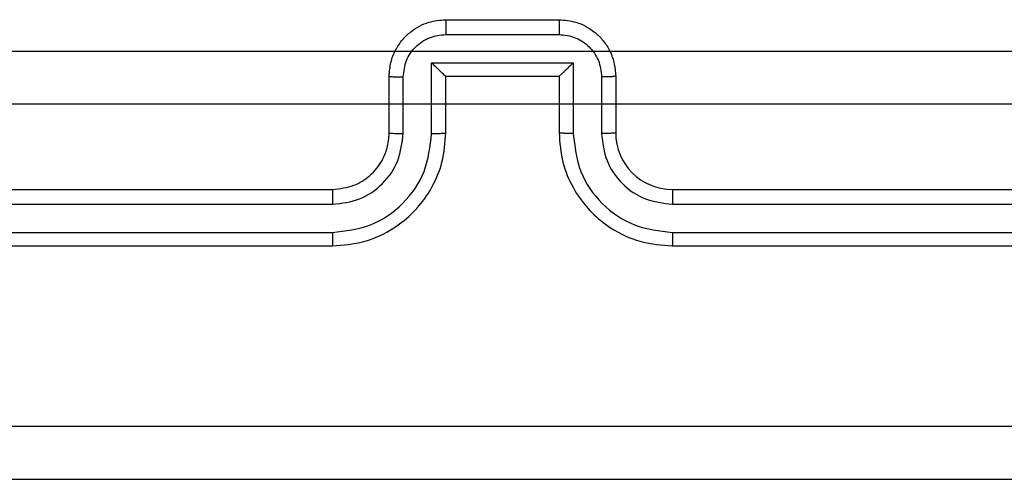
# Model space of a CAD drawing. Units: centimetres. Extents: x -296 to 775, y -261 to 761.
# Drawn here: x -38 to -35, y -81 to -80 of the extents above; entities that cross this region are included whole.
import ezdxf

# ---------------------------------------------------------------- set-up
doc = ezdxf.new("R2010")
doc.units = ezdxf.units.CM
doc.header["$LTSCALE"] = 2.54
doc.layers.get('0').update_dxf_attribs({"true_color": 0xff5454})
doc.layers.add('VP-EQ', color=7, linetype='Continuous', true_color=0x8a3492)

# ---------------------------------------------------------------- blocks, each defined once
blk = doc.blocks.new('RC1466_')
at = {"color": 7, "linetype": 'Continuous', "lineweight": 25}
for p, q in [((362.3672, 279.8726), (362.7672, 279.8726)), ((362.3671, 279.8205), (362.7673, 279.8205)), ((362.317, 279.7205), (362.8173, 279.7205)), ((362.317, 279.4703), (362.317, 279.7205)), ((362.8173, 279.7205), (362.8173, 279.4703)), ((362.1672, 279.4726), (362.1672, 279.6726)), ((362.217, 279.4703), (362.217, 279.6704)), ((362.3672, 279.6726), (362.3671, 279.6726)), ((362.3672, 279.4726), (362.3672, 279.6726)), ((362.3672, 279.6726), (362.7672, 279.6726)), ((362.7672, 279.6726), (362.7672, 279.4726)), ((362.7672, 279.6726), (362.7672, 279.6726)), ((362.9174, 279.6704), (362.9174, 279.4703)), ((362.9672, 279.6726), (362.9672, 279.4726)), ((358.9672, 279.2726), (361.9672, 279.2726)), ((363.1672, 279.2726), (366.1672, 279.2726)), ((358.9648, 279.2201), (361.9668, 279.2201)), ((363.1676, 279.2201), (366.1695, 279.2201)), ((358.9648, 279.12), (361.9668, 279.1201)), ((363.1676, 279.1201), (366.1696, 279.12)), ((358.9672, 279.0726), (361.9672, 279.0726)), ((363.1672, 279.0726), (366.1672, 279.0726))]:
    blk.add_line(p, q, dxfattribs=at)
blk.add_arc((363.1672, 279.4726), 0.2, 180.0018, 269.9982, dxfattribs=at)
for points, knots in [([(362.1672, 279.6726), (362.1684, 279.6892), (362.1707, 279.7213), (362.1881, 279.7652), (362.2125, 279.8018), (362.2502, 279.8381), (362.3025, 279.8669), (362.3469, 279.8708), (362.3672, 279.8726)], [0, 0, 0, 0, 0.158213, 0.307026, 0.446367, 0.576283, 0.806848, 1, 1, 1, 1]), ([(362.3672, 279.8726), (362.3672, 279.8724), (362.3671, 279.872), (362.3671, 279.8688), (362.3671, 279.864), (362.3671, 279.8575), (362.3671, 279.8495), (362.3671, 279.8404), (362.3671, 279.8306), (362.3671, 279.8239), (362.3671, 279.8205)], [0, 0, 0, 0, 0.125052, 0.250181, 0.37523, 0.500025, 0.624725, 0.749788, 0.874943, 1, 1, 1, 1]), ([(362.7672, 279.8726), (362.7672, 279.8724), (362.7672, 279.872), (362.7672, 279.8688), (362.7672, 279.864), (362.7673, 279.8575), (362.7673, 279.8495), (362.7673, 279.8404), (362.7673, 279.8306), (362.7673, 279.8239), (362.7673, 279.8205)], [0, 0, 0, 0, 0.125049, 0.250246, 0.375227, 0.500019, 0.624716, 0.749809, 0.874942, 1, 1, 1, 1]), ([(362.7672, 279.8726), (362.7873, 279.8708), (362.8316, 279.8669), (362.8838, 279.8383), (362.9217, 279.802), (362.9461, 279.7654), (362.9637, 279.7214), (362.966, 279.6892), (362.9672, 279.6726)], [0, 0, 0, 0, 0.192261, 0.422505, 0.552504, 0.692085, 0.841247, 1, 1, 1, 1]), ([(362.217, 279.6704), (362.2192, 279.6901), (362.2238, 279.7294), (362.2584, 279.7791), (362.3082, 279.8134), (362.3474, 279.8182), (362.3671, 279.8205)], [0, 0, 0, 0, 0.250478, 0.500177, 0.750117, 1, 1, 1, 1]), ([(362.7673, 279.8205), (362.7869, 279.8182), (362.8262, 279.8134), (362.8759, 279.7791), (362.9106, 279.7294), (362.9151, 279.6901), (362.9174, 279.6704)], [0, 0, 0, 0, 0.249906, 0.499844, 0.749526, 1, 1, 1, 1]), ([(362.317, 279.7205), (362.3225, 279.715), (362.3336, 279.704), (362.3471, 279.6909), (362.3565, 279.6819), (362.3622, 279.6766), (362.366, 279.6733), (362.3668, 279.6728), (362.3671, 279.6726)], [0, 0, 0, 0, 0.251475, 0.502516, 0.646524, 0.775723, 0.892516, 1, 1, 1, 1]), ([(362.8173, 279.7205), (362.8118, 279.715), (362.8008, 279.704), (362.7873, 279.6909), (362.7778, 279.6819), (362.7721, 279.6766), (362.7684, 279.6733), (362.7676, 279.6728), (362.7672, 279.6726)], [0, 0, 0, 0, 0.2514624, 0.5024616, 0.6464829, 0.7756693, 0.892426, 1, 1, 1, 1]), ([(362.1672, 279.6726), (362.1681, 279.6723), (362.1701, 279.6717), (362.1833, 279.6709), (362.1997, 279.6705), (362.2112, 279.6705), (362.217, 279.6704)], [0, 0, 0, 0, 0.279874, 0.559128, 0.779504, 1, 1, 1, 1]), ([(362.9672, 279.6726), (362.9662, 279.6723), (362.9643, 279.6717), (362.9511, 279.6709), (362.9346, 279.6705), (362.9231, 279.6705), (362.9174, 279.6704)], [0, 0, 0, 0, 0.279854, 0.559056, 0.779446, 1, 1, 1, 1]), ([(361.9668, 279.1201), (362.0126, 279.1256), (362.1042, 279.1368), (362.2203, 279.2169), (362.301, 279.3327), (362.3117, 279.4244), (362.317, 279.4703)], [0, 0, 0, 0, 0.249899, 0.49985, 0.749551, 1, 1, 1, 1]), ([(361.9668, 279.2201), (361.9996, 279.224), (362.0651, 279.2316), (362.1479, 279.2894), (362.205, 279.3723), (362.213, 279.4376), (362.217, 279.4703)], [0, 0, 0, 0, 0.250442, 0.500124, 0.750058, 1, 1, 1, 1]), ([(361.9672, 279.0726), (362.0044, 279.0757), (362.0888, 279.0826), (362.1912, 279.1351), (362.269, 279.2053), (362.3212, 279.2791), (362.3594, 279.3701), (362.3645, 279.4376), (362.3672, 279.4726)], [0, 0, 0, 0, 0.177608, 0.403007, 0.534208, 0.677463, 0.832735, 1, 1, 1, 1]), ([(361.9672, 279.2726), (361.9928, 279.2755), (362.0409, 279.2809), (362.102, 279.3199), (362.1405, 279.3676), (362.163, 279.4204), (362.1657, 279.4543), (362.1672, 279.4726)], [0, 0, 0, 0, 0.244432, 0.457347, 0.675451, 0.824539, 1, 1, 1, 1]), ([(362.1672, 279.4726), (362.1679, 279.4723), (362.1695, 279.4717), (362.1809, 279.4709), (362.1974, 279.4704), (362.2104, 279.4703), (362.217, 279.4703)], [0, 0, 0, 0, 0.250197, 0.500023, 0.74985, 1, 1, 1, 1]), ([(362.317, 279.4703), (362.3236, 279.4703), (362.3367, 279.4704), (362.3533, 279.4709), (362.3648, 279.4717), (362.3664, 279.4723), (362.3672, 279.4726)], [0, 0, 0, 0, 0.250209, 0.499998, 0.749845, 1, 1, 1, 1]), ([(362.8173, 279.4703), (362.8108, 279.4703), (362.7977, 279.4704), (362.781, 279.4709), (362.7695, 279.4717), (362.768, 279.4723), (362.7672, 279.4726)], [0, 0, 0, 0, 0.25016, 0.499964, 0.749804, 1, 1, 1, 1]), ([(362.7672, 279.4726), (362.7698, 279.4375), (362.775, 279.3697), (362.8135, 279.2785), (362.8659, 279.2046), (362.9439, 279.1346), (363.0461, 279.0825), (363.1302, 279.0756), (363.1672, 279.0726)], [0, 0, 0, 0, 0.167928, 0.323656, 0.467183, 0.598491, 0.823509, 1, 1, 1, 1]), ([(362.8173, 279.4703), (362.8227, 279.4244), (362.8333, 279.3327), (362.9141, 279.2169), (363.0302, 279.1368), (363.1218, 279.1256), (363.1676, 279.1201)], [0, 0, 0, 0, 0.250453, 0.500138, 0.750084, 1, 1, 1, 1]), ([(362.9672, 279.4726), (362.9664, 279.4723), (362.9648, 279.4717), (362.9535, 279.4709), (362.937, 279.4704), (362.9239, 279.4703), (362.9174, 279.4703)], [0, 0, 0, 0, 0.250173, 0.499943, 0.7498, 1, 1, 1, 1]), ([(362.9174, 279.4703), (362.9212, 279.4375), (362.9288, 279.372), (362.9865, 279.2893), (363.0695, 279.2321), (363.1349, 279.2241), (363.1676, 279.2201)], [0, 0, 0, 0, 0.250449, 0.500137, 0.750094, 1, 1, 1, 1]), ([(361.9672, 279.2726), (361.9671, 279.2724), (361.9671, 279.272), (361.967, 279.2688), (361.967, 279.2639), (361.9669, 279.2573), (361.9669, 279.2493), (361.9668, 279.2401), (361.9668, 279.2303), (361.9668, 279.2235), (361.9668, 279.2201)], [0, 0, 0, 0, 0.12502, 0.250166, 0.375257, 0.499912, 0.624749, 0.749838, 0.874897, 1, 1, 1, 1]), ([(363.1672, 279.2726), (363.1672, 279.2724), (363.1673, 279.272), (363.1673, 279.2688), (363.1674, 279.2639), (363.1675, 279.2573), (363.1675, 279.2493), (363.1675, 279.2401), (363.1676, 279.2303), (363.1676, 279.2235), (363.1676, 279.2201)], [0, 0, 0, 0, 0.125026, 0.250176, 0.375209, 0.500021, 0.624747, 0.749842, 0.874887, 1, 1, 1, 1]), ([(361.9668, 279.1201), (361.9668, 279.1138), (361.9668, 279.1012), (361.9669, 279.0856), (361.967, 279.0748), (361.9671, 279.0733), (361.9672, 279.0726)], [0, 0, 0, 0, 0.25013, 0.499995, 0.749883, 1, 1, 1, 1]), ([(363.1676, 279.1201), (363.1676, 279.1138), (363.1675, 279.1012), (363.1674, 279.0856), (363.1673, 279.0748), (363.1672, 279.0733), (363.1672, 279.0726)], [0, 0, 0, 0, 0.250129, 0.499994, 0.749883, 1, 1, 1, 1]), ([(358.5314, 278.4353), (359.4279, 278.4353), (361.2208, 278.4354), (363.9136, 278.4354), (365.7064, 278.4353), (366.6029, 278.4353)], [0, 0, 0, 0, 0.333337, 0.666663, 1, 1, 1, 1]), ([(366.5922, 278.2476), (365.6982, 278.2476), (363.91, 278.2476), (361.2244, 278.2476), (359.4361, 278.2476), (358.5422, 278.2476)], [0, 0, 0, 0, 0.333296, 0.666702, 1, 1, 1, 1])]:
    blk.add_open_spline(points, degree=3, knots=knots, dxfattribs=at)
blk = doc.blocks.new('RC1466_2D')
at = {"layer": 'VP-EQ', "color": 0}
blk.add_blockref('RC1466_', (0, 0), dxfattribs=at)

msp = doc.modelspace()

# ---------------------------------------------------------------- block references
at = {"layer": 'VP-EQ', "color": 0}
for p in [(-399.9524, -358.1245), (-398.8473, -359.4506)]:
    msp.add_blockref('RC1466_2D', p, dxfattribs=at)

doc.saveas('drawing.dxf')
